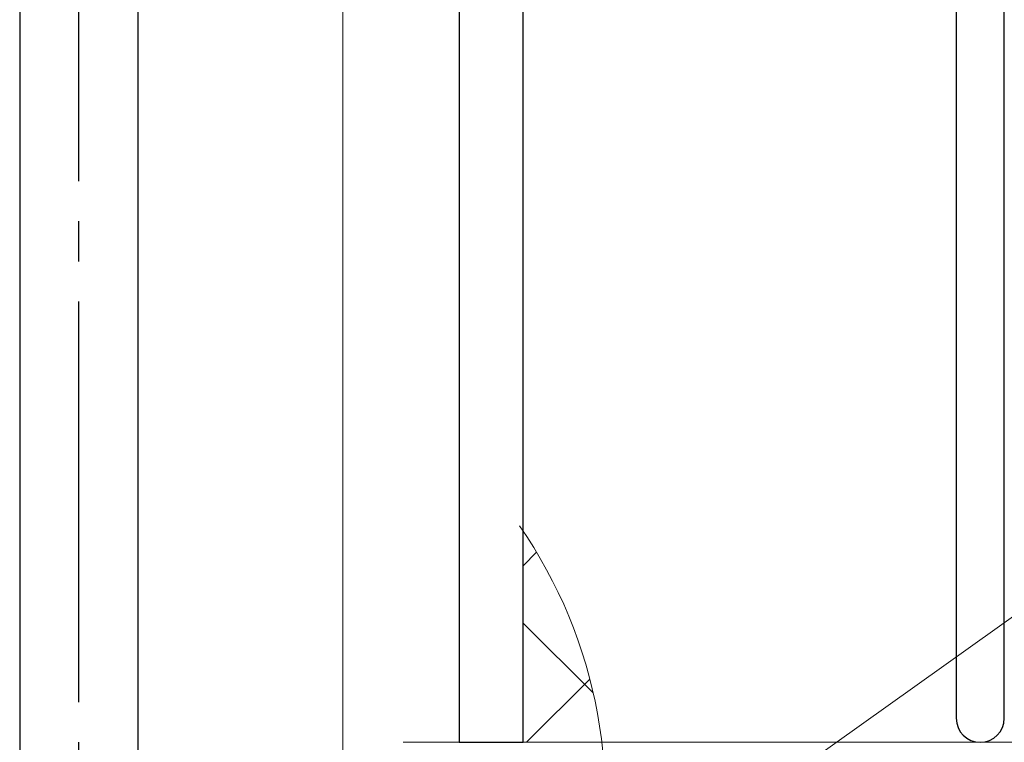
# Model space of a CAD drawing. Extents: x 105 to 1155, y 126 to 1689.
# Drawn here: x 429 to 454, y 1196 to 1214 of the extents above; entities that cross this region are included whole.
import ezdxf

# ---------------------------------------------------------------- set-up
doc = ezdxf.new("R2010")
doc.units = 0
doc.linetypes.add('YCENTER_1', pattern=[13, 10, -1, 1, -1])
for name, color, linetype, lineweight in [('YKK_11', 7, 'CONTINUOUS', 30), ('YKK_12', 2, 'CONTINUOUS', 13), ('YKK_13', 4, 'CONTINUOUS', 30), ('YKK_D', 6, 'CONTINUOUS', 13), ('YSS_K', 3, 'CONTINUOUS', 13)]:
    doc.layers.add(name, color=color, linetype=linetype, lineweight=lineweight)

msp = doc.modelspace()

# ---------------------------------------------------------------- linework, layer by layer
at = {"layer": 'YKK_11', "color": 4, "linetype": 'ByBlock', "lineweight": -2, "ltscale": 0.5}
for p, q in [((453.602, 1196.267, 0), (453.602, 1225.667, 0)), ((440.002, 1220.667, 0), (440.002, 1195.667, 0)), ((441.602, 1210.667, 0), (441.602, 1220.667, 0)), ((452.402, 1220.667, 0), (452.402, 1196.267, 0)), ((441.602, 1195.667, 0), (441.602, 1210.667, 0)), ((440.002, 1195.667, 0), (441.602, 1195.667, 0))]:
    msp.add_line(p, q, dxfattribs=at)
for start, end in [(180, 270), (270, 360)]:
    msp.add_arc((453.002, 1196.267, 0), 0.6, start, end, dxfattribs=at)
at = {"layer": 'YKK_12'}
msp.add_line((437.102, 1352.486), (437.102, 951.667), dxfattribs=at)
at = {"layer": 'YKK_13', "linetype": 'YCENTER_1', "lineweight": -2}
msp.add_line((430.514, 1183.668), (430.514, 1266.666), dxfattribs=at)
at = {"layer": 'YKK_13', "linetype": 'ByBlock', "lineweight": -2, "ltscale": 3}
for p, q in [((429.039, 1218.649), (429.039, 1189.666)), ((431.989, 1218.739), (431.989, 1189.666))]:
    msp.add_line(p, q, dxfattribs=at)
at = {"layer": 'YKK_D'}
msp.add_line((437.102, 1193.166), (437.102, 1332.634), dxfattribs=at)
at = {"layer": 'YKK_D', "ltscale": 1.5}
msp.add_line((445.364, 1192.786, 0), (522.388, 1247.645, 0), dxfattribs=at)
at = {"layer": 'YKK_D', "ltscale": 3}
msp.add_line((438.602, 1195.667), (575.103, 1195.667), dxfattribs=at)
at = {"layer": 'YSS_K', "linetype": 'Continuous'}
for p, q in [((441.602, 1200.074), (441.936, 1200.408)), ((443.348, 1196.898), (441.602, 1198.644)), ((441.685, 1195.667), (443.264, 1197.245))]:
    msp.add_line(p, q, dxfattribs=at)
at = {"layer": 'YSS_K', "ltscale": 1.5}
msp.add_arc((431.648, 1194.231), 12, 297.0321, 34.7592, dxfattribs=at)

doc.saveas('drawing.dxf')
